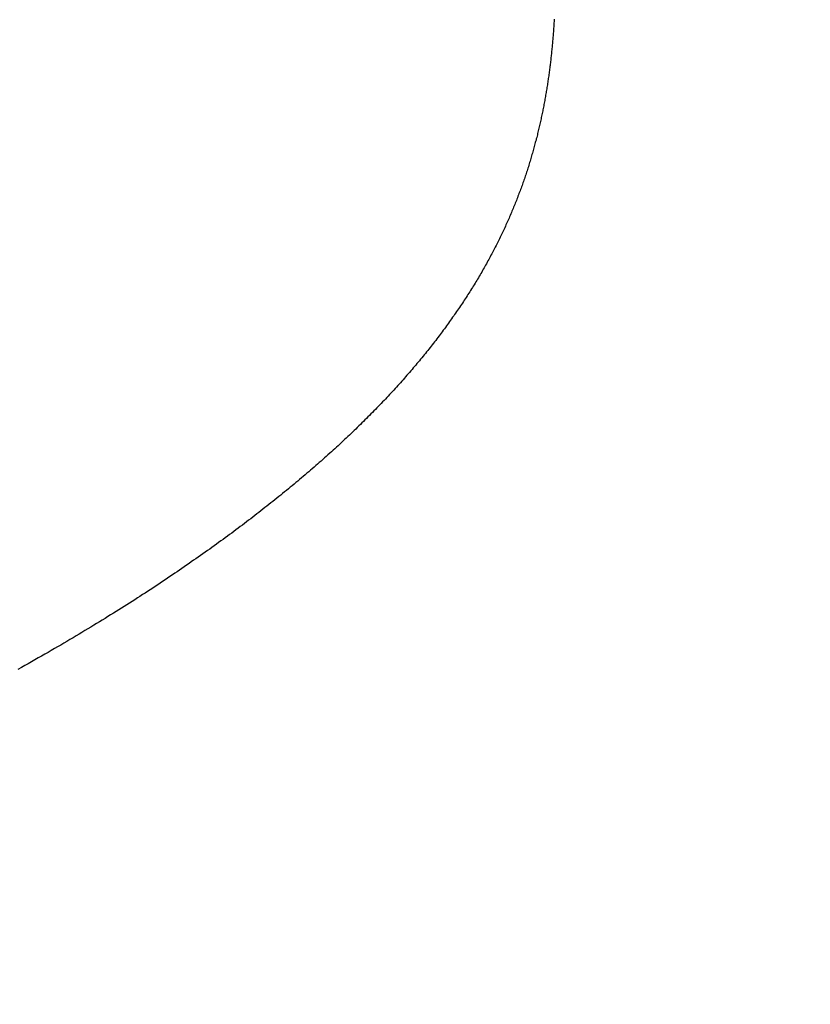
# Model space of a CAD drawing. Extents: x 0 to 138, y -1 to 81.
# Drawn here: x 21 to 21, y 23 to 23 of the extents above; entities that cross this region are included whole.
import ezdxf

# ---------------------------------------------------------------- set-up
doc = ezdxf.new("R2010")
doc.units = 0
doc.header["$MEASUREMENT"] = 0
doc.header["$PDMODE"] = 2
doc.layers.get('0').update_dxf_attribs({"linetype": 'CONTINUOUS'})
doc.layers.get('Defpoints').update_dxf_attribs({"linetype": 'CONTINUOUS'})
for name, color, linetype, lineweight in [('Dimension', 2, 'CONTINUOUS', 15), ('Object', 7, 'CONTINUOUS', 30), ('OBJECT DETAIL', 254, 'CONTINUOUS', 25)]:
    doc.layers.add(name, color=color, linetype=linetype, lineweight=lineweight)
doc.styles.get("Standard").update_dxf_attribs({"font": 'ARIAL.TTF'})
doc.dimstyles.new('Nabco Dimension Arch Style - Autocad', dxfattribs={"dimscale": 2, "dimtxt": 0.375, "dimasz": 0.37, "dimexe": 0.06, "dimexo": 0.06, "dimgap": 0.06, "dimtad": 0, "dimdec": 4, "dimzin": 4, "dimdsep": 46, "dimlunit": 5, "dimtxsty": 'Standard', "dimcen": 0, "dimclrd": 256, "dimclre": 256, "dimclrt": 256, "dimadec": 1, "dimazin": 1, "dimtm": 1e-09, "dimtfac": 1, "dimtdec": 4, "dimtofl": 0, "dimtmove": 0, "dimatfit": 3, "dimfxl": 0, "dimfrac": 2, "dimtolj": 1, "dimtzin": 4, "dimlwd": -1, "dimlwe": -1, "dimarcsym": 0})

# ---------------------------------------------------------------- blocks, each defined once
blk = doc.blocks.new('GLSTOP')
for p, q in [((-0.397961, -0.135737), (-0.39807, -0.135676)), ((-0.397961, -0.135737), (-0.39807, -0.135676)), ((-0.397854, -0.135798), (-0.397961, -0.135737)), ((-0.397854, -0.135798), (-0.397961, -0.135737)), ((-0.397747, -0.135858), (-0.397854, -0.135798)), ((-0.397747, -0.135858), (-0.397854, -0.135798)), ((-0.397641, -0.135918), (-0.397747, -0.135858)), ((-0.397641, -0.135918), (-0.397747, -0.135858)), ((-0.397536, -0.135978), (-0.397641, -0.135918)), ((-0.397536, -0.135978), (-0.397641, -0.135918)), ((-0.397431, -0.136037), (-0.397536, -0.135978)), ((-0.397431, -0.136037), (-0.397536, -0.135978)), ((-0.397328, -0.136097), (-0.397431, -0.136037)), ((-0.397328, -0.136097), (-0.397431, -0.136037)), ((-0.397225, -0.136155), (-0.397328, -0.136097)), ((-0.397225, -0.136155), (-0.397328, -0.136097)), ((-0.397123, -0.136214), (-0.397225, -0.136155)), ((-0.397123, -0.136214), (-0.397225, -0.136155)), ((-0.397022, -0.136273), (-0.397123, -0.136214)), ((-0.397022, -0.136273), (-0.397123, -0.136214)), ((-0.396922, -0.136331), (-0.397022, -0.136273)), ((-0.396922, -0.136331), (-0.397022, -0.136273)), ((-0.396823, -0.136389), (-0.396922, -0.136331)), ((-0.396823, -0.136389), (-0.396922, -0.136331)), ((-0.396724, -0.136446), (-0.396823, -0.136389)), ((-0.396724, -0.136446), (-0.396823, -0.136389)), ((-0.396626, -0.136504), (-0.396724, -0.136446)), ((-0.396626, -0.136504), (-0.396724, -0.136446)), ((-0.396528, -0.136561), (-0.396626, -0.136504)), ((-0.396528, -0.136561), (-0.396626, -0.136504)), ((-0.396432, -0.136618), (-0.396528, -0.136561)), ((-0.396432, -0.136618), (-0.396528, -0.136561)), ((-0.396336, -0.136675), (-0.396432, -0.136618)), ((-0.396336, -0.136675), (-0.396432, -0.136618)), ((-0.396241, -0.136731), (-0.396336, -0.136675)), ((-0.396241, -0.136731), (-0.396336, -0.136675)), ((-0.396146, -0.136788), (-0.396241, -0.136731)), ((-0.396146, -0.136788), (-0.396241, -0.136731)), ((-0.396053, -0.136844), (-0.396146, -0.136788)), ((-0.396053, -0.136844), (-0.396146, -0.136788)), ((-0.39596, -0.136899), (-0.396053, -0.136844)), ((-0.39596, -0.136899), (-0.396053, -0.136844)), ((-0.395867, -0.136955), (-0.39596, -0.136899)), ((-0.395867, -0.136955), (-0.39596, -0.136899)), ((-0.395776, -0.137011), (-0.395867, -0.136955)), ((-0.395776, -0.137011), (-0.395867, -0.136955)), ((-0.395684, -0.137066), (-0.395776, -0.137011)), ((-0.395684, -0.137066), (-0.395776, -0.137011)), ((-0.395594, -0.137121), (-0.395684, -0.137066)), ((-0.395594, -0.137121), (-0.395684, -0.137066)), ((-0.395504, -0.137176), (-0.395594, -0.137121)), ((-0.395504, -0.137176), (-0.395594, -0.137121)), ((-0.395415, -0.13723), (-0.395504, -0.137176)), ((-0.395415, -0.13723), (-0.395504, -0.137176)), ((-0.395326, -0.137285), (-0.395415, -0.13723)), ((-0.395326, -0.137285), (-0.395415, -0.13723)), ((-0.395238, -0.137339), (-0.395326, -0.137285)), ((-0.395238, -0.137339), (-0.395326, -0.137285)), ((-0.395151, -0.137393), (-0.395238, -0.137339)), ((-0.395151, -0.137393), (-0.395238, -0.137339)), ((-0.395064, -0.137447), (-0.395151, -0.137393)), ((-0.395064, -0.137447), (-0.395151, -0.137393)), ((-0.394978, -0.137501), (-0.395064, -0.137447)), ((-0.394978, -0.137501), (-0.395064, -0.137447)), ((-0.394892, -0.137555), (-0.394978, -0.137501)), ((-0.394892, -0.137555), (-0.394978, -0.137501)), ((-0.394807, -0.137608), (-0.394892, -0.137555)), ((-0.394807, -0.137608), (-0.394892, -0.137555)), ((-0.394723, -0.137662), (-0.394807, -0.137608)), ((-0.394723, -0.137662), (-0.394807, -0.137608)), ((-0.394639, -0.137715), (-0.394723, -0.137662)), ((-0.394639, -0.137715), (-0.394723, -0.137662)), ((-0.394555, -0.137768), (-0.394639, -0.137715)), ((-0.394555, -0.137768), (-0.394639, -0.137715)), ((-0.394472, -0.137821), (-0.394555, -0.137768)), ((-0.394472, -0.137821), (-0.394555, -0.137768)), ((-0.394389, -0.137874), (-0.394472, -0.137821)), ((-0.394389, -0.137874), (-0.394472, -0.137821)), ((-0.394307, -0.137927), (-0.394389, -0.137874)), ((-0.394307, -0.137927), (-0.394389, -0.137874)), ((-0.394226, -0.137979), (-0.394307, -0.137927)), ((-0.394226, -0.137979), (-0.394307, -0.137927)), ((-0.394145, -0.138032), (-0.394226, -0.137979)), ((-0.394145, -0.138032), (-0.394226, -0.137979)), ((-0.394064, -0.138084), (-0.394145, -0.138032)), ((-0.394064, -0.138084), (-0.394145, -0.138032)), ((-0.393984, -0.138136), (-0.394064, -0.138084)), ((-0.393984, -0.138136), (-0.394064, -0.138084)), ((-0.393904, -0.138188), (-0.393984, -0.138136)), ((-0.393904, -0.138188), (-0.393984, -0.138136)), ((-0.393825, -0.13824), (-0.393904, -0.138188)), ((-0.393825, -0.13824), (-0.393904, -0.138188)), ((-0.393746, -0.138292), (-0.393825, -0.13824)), ((-0.393746, -0.138292), (-0.393825, -0.13824)), ((-0.393668, -0.138344), (-0.393746, -0.138292)), ((-0.393668, -0.138344), (-0.393746, -0.138292)), ((-0.39359, -0.138396), (-0.393668, -0.138344)), ((-0.39359, -0.138396), (-0.393668, -0.138344)), ((-0.393512, -0.138448), (-0.39359, -0.138396)), ((-0.393512, -0.138448), (-0.39359, -0.138396)), ((-0.393435, -0.138499), (-0.393512, -0.138448)), ((-0.393435, -0.138499), (-0.393512, -0.138448)), ((-0.393358, -0.138551), (-0.393435, -0.138499)), ((-0.393358, -0.138551), (-0.393435, -0.138499)), ((-0.393281, -0.138602), (-0.393358, -0.138551)), ((-0.393281, -0.138602), (-0.393358, -0.138551)), ((-0.393205, -0.138654), (-0.393281, -0.138602)), ((-0.393205, -0.138654), (-0.393281, -0.138602)), ((-0.393129, -0.138705), (-0.393205, -0.138654)), ((-0.393129, -0.138705), (-0.393205, -0.138654)), ((-0.393054, -0.138756), (-0.393129, -0.138705)), ((-0.393054, -0.138756), (-0.393129, -0.138705)), ((-0.392979, -0.138808), (-0.393054, -0.138756)), ((-0.392979, -0.138808), (-0.393054, -0.138756)), ((-0.392904, -0.138859), (-0.392979, -0.138808)), ((-0.392904, -0.138859), (-0.392979, -0.138808)), ((-0.392829, -0.13891), (-0.392904, -0.138859)), ((-0.392829, -0.13891), (-0.392904, -0.138859)), ((-0.392755, -0.138961), (-0.392829, -0.13891)), ((-0.392755, -0.138961), (-0.392829, -0.13891)), ((-0.392681, -0.139012), (-0.392755, -0.138961)), ((-0.392681, -0.139012), (-0.392755, -0.138961)), ((-0.392608, -0.139063), (-0.392681, -0.139012)), ((-0.392608, -0.139063), (-0.392681, -0.139012)), ((-0.392535, -0.139114), (-0.392608, -0.139063)), ((-0.392535, -0.139114), (-0.392608, -0.139063)), ((-0.392462, -0.139165), (-0.392535, -0.139114)), ((-0.392462, -0.139165), (-0.392535, -0.139114)), ((-0.392389, -0.139216), (-0.392462, -0.139165)), ((-0.392389, -0.139216), (-0.392462, -0.139165)), ((-0.392317, -0.139267), (-0.392389, -0.139216)), ((-0.392317, -0.139267), (-0.392389, -0.139216)), ((-0.392245, -0.139318), (-0.392317, -0.139267)), ((-0.392245, -0.139318), (-0.392317, -0.139267)), ((-0.392173, -0.139368), (-0.392245, -0.139318)), ((-0.392173, -0.139368), (-0.392245, -0.139318)), ((-0.392101, -0.139419), (-0.392173, -0.139368)), ((-0.392101, -0.139419), (-0.392173, -0.139368)), ((-0.39203, -0.13947), (-0.392101, -0.139419)), ((-0.39203, -0.13947), (-0.392101, -0.139419)), ((-0.39196, -0.139521), (-0.39203, -0.13947)), ((-0.39196, -0.139521), (-0.39203, -0.13947)), ((-0.391889, -0.139571), (-0.39196, -0.139521)), ((-0.391889, -0.139571), (-0.39196, -0.139521)), ((-0.391819, -0.139622), (-0.391889, -0.139571)), ((-0.391819, -0.139622), (-0.391889, -0.139571)), ((-0.391749, -0.139672), (-0.391819, -0.139622)), ((-0.391749, -0.139672), (-0.391819, -0.139622)), ((-0.391679, -0.139723), (-0.391749, -0.139672)), ((-0.391679, -0.139723), (-0.391749, -0.139672)), ((-0.39161, -0.139773), (-0.391679, -0.139723)), ((-0.39161, -0.139773), (-0.391679, -0.139723)), ((-0.391541, -0.139823), (-0.39161, -0.139773)), ((-0.391541, -0.139823), (-0.39161, -0.139773)), ((-0.391473, -0.139874), (-0.391541, -0.139823)), ((-0.391473, -0.139874), (-0.391541, -0.139823)), ((-0.391404, -0.139924), (-0.391473, -0.139874)), ((-0.391404, -0.139924), (-0.391473, -0.139874)), ((-0.391336, -0.139974), (-0.391404, -0.139924)), ((-0.391336, -0.139974), (-0.391404, -0.139924)), ((-0.391268, -0.140025), (-0.391336, -0.139974)), ((-0.391268, -0.140025), (-0.391336, -0.139974)), ((-0.391201, -0.140075), (-0.391268, -0.140025)), ((-0.391201, -0.140075), (-0.391268, -0.140025)), ((-0.391134, -0.140125), (-0.391201, -0.140075)), ((-0.391134, -0.140125), (-0.391201, -0.140075)), ((-0.391067, -0.140175), (-0.391134, -0.140125)), ((-0.391067, -0.140175), (-0.391134, -0.140125)), ((-0.391, -0.140225), (-0.391067, -0.140175)), ((-0.391, -0.140225), (-0.391067, -0.140175)), ((-0.390934, -0.140275), (-0.391, -0.140225)), ((-0.390934, -0.140275), (-0.391, -0.140225)), ((-0.390868, -0.140325), (-0.390934, -0.140275)), ((-0.390868, -0.140325), (-0.390934, -0.140275)), ((-0.390802, -0.140375), (-0.390868, -0.140325)), ((-0.390802, -0.140375), (-0.390868, -0.140325)), ((-0.390737, -0.140425), (-0.390802, -0.140375)), ((-0.390737, -0.140425), (-0.390802, -0.140375)), ((-0.390672, -0.140475), (-0.390737, -0.140425)), ((-0.390672, -0.140475), (-0.390737, -0.140425)), ((-0.390607, -0.140525), (-0.390672, -0.140475)), ((-0.390607, -0.140525), (-0.390672, -0.140475)), ((-0.390543, -0.140574), (-0.390607, -0.140525)), ((-0.390543, -0.140574), (-0.390607, -0.140525)), ((-0.390479, -0.140624), (-0.390543, -0.140574)), ((-0.390479, -0.140624), (-0.390543, -0.140574)), ((-0.390415, -0.140674), (-0.390479, -0.140624)), ((-0.390415, -0.140674), (-0.390479, -0.140624)), ((-0.390351, -0.140723), (-0.390415, -0.140674)), ((-0.390351, -0.140723), (-0.390415, -0.140674)), ((-0.390288, -0.140773), (-0.390351, -0.140723)), ((-0.390288, -0.140773), (-0.390351, -0.140723)), ((-0.390225, -0.140823), (-0.390288, -0.140773)), ((-0.390225, -0.140823), (-0.390288, -0.140773)), ((-0.390162, -0.140872), (-0.390225, -0.140823)), ((-0.390162, -0.140872), (-0.390225, -0.140823)), ((-0.390099, -0.140922), (-0.390162, -0.140872)), ((-0.390099, -0.140922), (-0.390162, -0.140872)), ((-0.390037, -0.140971), (-0.390099, -0.140922)), ((-0.390037, -0.140971), (-0.390099, -0.140922)), ((-0.389975, -0.14102), (-0.390037, -0.140971)), ((-0.389975, -0.14102), (-0.390037, -0.140971)), ((-0.389914, -0.14107), (-0.389975, -0.14102)), ((-0.389914, -0.14107), (-0.389975, -0.14102)), ((-0.389852, -0.141119), (-0.389914, -0.14107)), ((-0.389852, -0.141119), (-0.389914, -0.14107)), ((-0.389791, -0.141168), (-0.389852, -0.141119)), ((-0.389791, -0.141168), (-0.389852, -0.141119)), ((-0.389731, -0.141218), (-0.389791, -0.141168)), ((-0.389731, -0.141218), (-0.389791, -0.141168)), ((-0.38967, -0.141267), (-0.389731, -0.141218)), ((-0.38967, -0.141267), (-0.389731, -0.141218)), ((-0.38961, -0.141316), (-0.38967, -0.141267)), ((-0.38961, -0.141316), (-0.38967, -0.141267)), ((-0.38955, -0.141365), (-0.38961, -0.141316)), ((-0.38955, -0.141365), (-0.38961, -0.141316)), ((-0.389491, -0.141414), (-0.38955, -0.141365)), ((-0.389491, -0.141414), (-0.38955, -0.141365)), ((-0.389431, -0.141463), (-0.389491, -0.141414)), ((-0.389431, -0.141463), (-0.389491, -0.141414)), ((-0.389372, -0.141512), (-0.389431, -0.141463)), ((-0.389372, -0.141512), (-0.389431, -0.141463)), ((-0.389313, -0.141561), (-0.389372, -0.141512)), ((-0.389313, -0.141561), (-0.389372, -0.141512)), ((-0.389255, -0.14161), (-0.389313, -0.141561)), ((-0.389255, -0.14161), (-0.389313, -0.141561)), ((-0.389197, -0.141659), (-0.389255, -0.14161)), ((-0.389197, -0.141659), (-0.389255, -0.14161)), ((-0.389139, -0.141708), (-0.389197, -0.141659)), ((-0.389139, -0.141708), (-0.389197, -0.141659)), ((-0.389081, -0.141757), (-0.389139, -0.141708)), ((-0.389081, -0.141757), (-0.389139, -0.141708)), ((-0.389024, -0.141805), (-0.389081, -0.141757)), ((-0.389024, -0.141805), (-0.389081, -0.141757)), ((-0.388967, -0.141854), (-0.389024, -0.141805)), ((-0.388967, -0.141854), (-0.389024, -0.141805)), ((-0.38891, -0.141903), (-0.388967, -0.141854)), ((-0.38891, -0.141903), (-0.388967, -0.141854)), ((-0.388853, -0.141951), (-0.38891, -0.141903)), ((-0.388853, -0.141951), (-0.38891, -0.141903)), ((-0.388797, -0.142), (-0.388853, -0.141951)), ((-0.388797, -0.142), (-0.388853, -0.141951)), ((-0.388741, -0.142048), (-0.388797, -0.142)), ((-0.388741, -0.142048), (-0.388797, -0.142)), ((-0.388685, -0.142097), (-0.388741, -0.142048)), ((-0.388685, -0.142097), (-0.388741, -0.142048)), ((-0.38863, -0.142145), (-0.388685, -0.142097)), ((-0.38863, -0.142145), (-0.388685, -0.142097)), ((-0.388575, -0.142194), (-0.38863, -0.142145)), ((-0.388575, -0.142194), (-0.38863, -0.142145)), ((-0.38852, -0.142242), (-0.388575, -0.142194)), ((-0.38852, -0.142242), (-0.388575, -0.142194)), ((-0.388465, -0.142291), (-0.38852, -0.142242)), ((-0.388465, -0.142291), (-0.38852, -0.142242)), ((-0.388411, -0.142339), (-0.388465, -0.142291)), ((-0.388411, -0.142339), (-0.388465, -0.142291)), ((-0.388356, -0.142387), (-0.388411, -0.142339)), ((-0.388356, -0.142387), (-0.388411, -0.142339)), ((-0.388303, -0.142436), (-0.388356, -0.142387)), ((-0.388303, -0.142436), (-0.388356, -0.142387)), ((-0.388249, -0.142484), (-0.388303, -0.142436)), ((-0.388249, -0.142484), (-0.388303, -0.142436)), ((-0.388196, -0.142532), (-0.388249, -0.142484)), ((-0.388196, -0.142532), (-0.388249, -0.142484)), ((-0.388143, -0.14258), (-0.388196, -0.142532)), ((-0.388143, -0.14258), (-0.388196, -0.142532)), ((-0.38809, -0.142628), (-0.388143, -0.14258)), ((-0.38809, -0.142628), (-0.388143, -0.14258)), ((-0.388037, -0.142676), (-0.38809, -0.142628)), ((-0.388037, -0.142676), (-0.38809, -0.142628)), ((-0.387985, -0.142724), (-0.388037, -0.142676)), ((-0.387985, -0.142724), (-0.388037, -0.142676)), ((-0.387933, -0.142772), (-0.387985, -0.142724)), ((-0.387933, -0.142772), (-0.387985, -0.142724)), ((-0.387881, -0.14282), (-0.387933, -0.142772)), ((-0.387881, -0.14282), (-0.387933, -0.142772)), ((-0.38783, -0.142868), (-0.387881, -0.14282)), ((-0.38783, -0.142868), (-0.387881, -0.14282)), ((-0.387779, -0.142916), (-0.38783, -0.142868)), ((-0.387779, -0.142916), (-0.38783, -0.142868)), ((-0.387728, -0.142964), (-0.387779, -0.142916)), ((-0.387728, -0.142964), (-0.387779, -0.142916)), ((-0.387677, -0.143012), (-0.387728, -0.142964)), ((-0.387677, -0.143012), (-0.387728, -0.142964)), ((-0.387627, -0.14306), (-0.387677, -0.143012)), ((-0.387627, -0.14306), (-0.387677, -0.143012)), ((-0.387577, -0.143107), (-0.387627, -0.14306)), ((-0.387577, -0.143107), (-0.387627, -0.14306)), ((-0.387527, -0.143155), (-0.387577, -0.143107)), ((-0.387527, -0.143155), (-0.387577, -0.143107)), ((-0.387477, -0.143203), (-0.387527, -0.143155)), ((-0.387477, -0.143203), (-0.387527, -0.143155)), ((-0.387428, -0.14325), (-0.387477, -0.143203)), ((-0.387428, -0.14325), (-0.387477, -0.143203)), ((-0.387378, -0.143298), (-0.387428, -0.14325)), ((-0.387378, -0.143298), (-0.387428, -0.14325)), ((-0.38733, -0.143345), (-0.387378, -0.143298)), ((-0.38733, -0.143345), (-0.387378, -0.143298)), ((-0.387281, -0.143393), (-0.38733, -0.143345)), ((-0.387281, -0.143393), (-0.38733, -0.143345)), ((-0.387233, -0.14344), (-0.387281, -0.143393)), ((-0.387233, -0.14344), (-0.387281, -0.143393)), ((-0.387184, -0.143488), (-0.387233, -0.14344)), ((-0.387184, -0.143488), (-0.387233, -0.14344)), ((-0.387137, -0.143535), (-0.387184, -0.143488)), ((-0.387137, -0.143535), (-0.387184, -0.143488)), ((-0.387089, -0.143583), (-0.387137, -0.143535)), ((-0.387089, -0.143583), (-0.387137, -0.143535)), ((-0.387042, -0.14363), (-0.387089, -0.143583)), ((-0.387042, -0.14363), (-0.387089, -0.143583)), ((-0.386995, -0.143677), (-0.387042, -0.14363)), ((-0.386995, -0.143677), (-0.387042, -0.14363)), ((-0.386948, -0.143724), (-0.386995, -0.143677)), ((-0.386948, -0.143724), (-0.386995, -0.143677)), ((-0.386901, -0.143772), (-0.386948, -0.143724)), ((-0.386901, -0.143772), (-0.386948, -0.143724)), ((-0.386855, -0.143819), (-0.386901, -0.143772)), ((-0.386855, -0.143819), (-0.386901, -0.143772)), ((-0.386809, -0.143866), (-0.386855, -0.143819)), ((-0.386809, -0.143866), (-0.386855, -0.143819)), ((-0.386763, -0.143913), (-0.386809, -0.143866)), ((-0.386763, -0.143913), (-0.386809, -0.143866)), ((-0.386717, -0.14396), (-0.386763, -0.143913)), ((-0.386717, -0.14396), (-0.386763, -0.143913)), ((-0.386672, -0.144007), (-0.386717, -0.14396)), ((-0.386672, -0.144007), (-0.386717, -0.14396)), ((-0.386627, -0.144054), (-0.386672, -0.144007)), ((-0.386627, -0.144054), (-0.386672, -0.144007)), ((-0.386582, -0.144101), (-0.386627, -0.144054)), ((-0.386582, -0.144101), (-0.386627, -0.144054)), ((-0.386537, -0.144148), (-0.386582, -0.144101)), ((-0.386537, -0.144148), (-0.386582, -0.144101)), ((-0.386493, -0.144195), (-0.386537, -0.144148)), ((-0.386493, -0.144195), (-0.386537, -0.144148)), ((-0.386449, -0.144242), (-0.386493, -0.144195)), ((-0.386449, -0.144242), (-0.386493, -0.144195)), ((-0.386405, -0.144289), (-0.386449, -0.144242)), ((-0.386405, -0.144289), (-0.386449, -0.144242)), ((-0.386361, -0.144336), (-0.386405, -0.144289)), ((-0.386361, -0.144336), (-0.386405, -0.144289)), ((-0.386317, -0.144382), (-0.386361, -0.144336)), ((-0.386317, -0.144382), (-0.386361, -0.144336)), ((-0.386274, -0.144429), (-0.386317, -0.144382)), ((-0.386274, -0.144429), (-0.386317, -0.144382)), ((-0.386231, -0.144476), (-0.386274, -0.144429)), ((-0.386231, -0.144476), (-0.386274, -0.144429)), ((-0.386189, -0.144522), (-0.386231, -0.144476)), ((-0.386189, -0.144522), (-0.386231, -0.144476)), ((-0.386146, -0.144569), (-0.386189, -0.144522)), ((-0.386146, -0.144569), (-0.386189, -0.144522)), ((-0.386104, -0.144616), (-0.386146, -0.144569)), ((-0.386104, -0.144616), (-0.386146, -0.144569)), ((-0.386062, -0.144662), (-0.386104, -0.144616)), ((-0.386062, -0.144662), (-0.386104, -0.144616)), ((-0.38602, -0.144709), (-0.386062, -0.144662)), ((-0.38602, -0.144709), (-0.386062, -0.144662)), ((-0.385979, -0.144755), (-0.38602, -0.144709)), ((-0.385979, -0.144755), (-0.38602, -0.144709)), ((-0.385937, -0.144802), (-0.385979, -0.144755)), ((-0.385937, -0.144802), (-0.385979, -0.144755)), ((-0.385896, -0.144848), (-0.385937, -0.144802)), ((-0.385896, -0.144848), (-0.385937, -0.144802)), ((-0.385855, -0.144894), (-0.385896, -0.144848)), ((-0.385855, -0.144894), (-0.385896, -0.144848)), ((-0.385815, -0.144941), (-0.385855, -0.144894)), ((-0.385815, -0.144941), (-0.385855, -0.144894)), ((-0.385774, -0.144987), (-0.385815, -0.144941)), ((-0.385774, -0.144987), (-0.385815, -0.144941)), ((-0.385734, -0.145033), (-0.385774, -0.144987)), ((-0.385734, -0.145033), (-0.385774, -0.144987)), ((-0.385694, -0.14508), (-0.385734, -0.145033)), ((-0.385694, -0.14508), (-0.385734, -0.145033)), ((-0.385655, -0.145126), (-0.385694, -0.14508)), ((-0.385655, -0.145126), (-0.385694, -0.14508)), ((-0.385615, -0.145172), (-0.385655, -0.145126)), ((-0.385615, -0.145172), (-0.385655, -0.145126)), ((-0.385576, -0.145218), (-0.385615, -0.145172)), ((-0.385576, -0.145218), (-0.385615, -0.145172)), ((-0.385537, -0.145264), (-0.385576, -0.145218)), ((-0.385537, -0.145264), (-0.385576, -0.145218)), ((-0.385498, -0.14531), (-0.385537, -0.145264)), ((-0.385498, -0.14531), (-0.385537, -0.145264)), ((-0.38546, -0.145356), (-0.385498, -0.14531)), ((-0.38546, -0.145356), (-0.385498, -0.14531)), ((-0.385422, -0.145402), (-0.38546, -0.145356)), ((-0.385422, -0.145402), (-0.38546, -0.145356)), ((-0.385383, -0.145448), (-0.385422, -0.145402)), ((-0.385383, -0.145448), (-0.385422, -0.145402)), ((-0.385346, -0.145494), (-0.385383, -0.145448)), ((-0.385346, -0.145494), (-0.385383, -0.145448)), ((-0.385308, -0.14554), (-0.385346, -0.145494)), ((-0.385308, -0.14554), (-0.385346, -0.145494)), ((-0.385271, -0.145586), (-0.385308, -0.14554)), ((-0.385271, -0.145586), (-0.385308, -0.14554)), ((-0.385233, -0.145632), (-0.385271, -0.145586)), ((-0.385233, -0.145632), (-0.385271, -0.145586)), ((-0.385196, -0.145678), (-0.385233, -0.145632)), ((-0.385196, -0.145678), (-0.385233, -0.145632)), ((-0.38516, -0.145724), (-0.385196, -0.145678)), ((-0.38516, -0.145724), (-0.385196, -0.145678)), ((-0.385123, -0.145769), (-0.38516, -0.145724)), ((-0.385123, -0.145769), (-0.38516, -0.145724)), ((-0.385087, -0.145815), (-0.385123, -0.145769)), ((-0.385087, -0.145815), (-0.385123, -0.145769)), ((-0.385051, -0.145861), (-0.385087, -0.145815)), ((-0.385051, -0.145861), (-0.385087, -0.145815)), ((-0.385015, -0.145906), (-0.385051, -0.145861)), ((-0.385015, -0.145906), (-0.385051, -0.145861)), ((-0.384979, -0.145952), (-0.385015, -0.145906)), ((-0.384979, -0.145952), (-0.385015, -0.145906)), ((-0.384944, -0.145998), (-0.384979, -0.145952)), ((-0.384944, -0.145998), (-0.384979, -0.145952)), ((-0.384909, -0.146043), (-0.384944, -0.145998)), ((-0.384909, -0.146043), (-0.384944, -0.145998)), ((-0.384874, -0.146089), (-0.384909, -0.146043)), ((-0.384874, -0.146089), (-0.384909, -0.146043)), ((-0.384839, -0.146134), (-0.384874, -0.146089)), ((-0.384839, -0.146134), (-0.384874, -0.146089)), ((-0.384804, -0.14618), (-0.384839, -0.146134)), ((-0.384804, -0.14618), (-0.384839, -0.146134)), ((-0.38477, -0.146225), (-0.384804, -0.14618)), ((-0.38477, -0.146225), (-0.384804, -0.14618)), ((-0.384736, -0.146271), (-0.38477, -0.146225)), ((-0.384736, -0.146271), (-0.38477, -0.146225)), ((-0.384702, -0.146316), (-0.384736, -0.146271)), ((-0.384702, -0.146316), (-0.384736, -0.146271)), ((-0.384668, -0.146361), (-0.384702, -0.146316)), ((-0.384668, -0.146361), (-0.384702, -0.146316)), ((-0.384635, -0.146407), (-0.384668, -0.146361)), ((-0.384635, -0.146407), (-0.384668, -0.146361)), ((-0.384601, -0.146452), (-0.384635, -0.146407)), ((-0.384601, -0.146452), (-0.384635, -0.146407)), ((-0.384568, -0.146497), (-0.384601, -0.146452)), ((-0.384568, -0.146497), (-0.384601, -0.146452)), ((-0.384535, -0.146542), (-0.384568, -0.146497)), ((-0.384535, -0.146542), (-0.384568, -0.146497)), ((-0.384503, -0.146587), (-0.384535, -0.146542)), ((-0.384503, -0.146587), (-0.384535, -0.146542)), ((-0.38447, -0.146633), (-0.384503, -0.146587)), ((-0.38447, -0.146633), (-0.384503, -0.146587)), ((-0.384438, -0.146678), (-0.38447, -0.146633)), ((-0.384438, -0.146678), (-0.38447, -0.146633)), ((-0.384406, -0.146723), (-0.384438, -0.146678)), ((-0.384406, -0.146723), (-0.384438, -0.146678)), ((-0.384374, -0.146768), (-0.384406, -0.146723)), ((-0.384374, -0.146768), (-0.384406, -0.146723)), ((-0.384342, -0.146813), (-0.384374, -0.146768)), ((-0.384342, -0.146813), (-0.384374, -0.146768)), ((-0.384311, -0.146858), (-0.384342, -0.146813)), ((-0.384311, -0.146858), (-0.384342, -0.146813)), ((-0.38428, -0.146903), (-0.384311, -0.146858)), ((-0.38428, -0.146903), (-0.384311, -0.146858)), ((-0.384249, -0.146948), (-0.38428, -0.146903)), ((-0.384249, -0.146948), (-0.38428, -0.146903)), ((-0.384218, -0.146993), (-0.384249, -0.146948)), ((-0.384218, -0.146993), (-0.384249, -0.146948)), ((-0.384187, -0.147038), (-0.384218, -0.146993)), ((-0.384187, -0.147038), (-0.384218, -0.146993)), ((-0.384157, -0.147082), (-0.384187, -0.147038)), ((-0.384157, -0.147082), (-0.384187, -0.147038)), ((-0.384127, -0.147127), (-0.384157, -0.147082)), ((-0.384127, -0.147127), (-0.384157, -0.147082)), ((-0.384097, -0.147172), (-0.384127, -0.147127)), ((-0.384097, -0.147172), (-0.384127, -0.147127)), ((-0.384067, -0.147217), (-0.384097, -0.147172)), ((-0.384067, -0.147217), (-0.384097, -0.147172)), ((-0.384037, -0.147262), (-0.384067, -0.147217)), ((-0.384037, -0.147262), (-0.384067, -0.147217)), ((-0.384008, -0.147306), (-0.384037, -0.147262)), ((-0.384008, -0.147306), (-0.384037, -0.147262)), ((-0.383979, -0.147351), (-0.384008, -0.147306)), ((-0.383979, -0.147351), (-0.384008, -0.147306)), ((-0.383949, -0.147396), (-0.383979, -0.147351)), ((-0.383949, -0.147396), (-0.383979, -0.147351)), ((-0.383921, -0.14744), (-0.383949, -0.147396)), ((-0.383921, -0.14744), (-0.383949, -0.147396)), ((-0.383892, -0.147485), (-0.383921, -0.14744)), ((-0.383892, -0.147485), (-0.383921, -0.14744)), ((-0.383864, -0.147529), (-0.383892, -0.147485)), ((-0.383864, -0.147529), (-0.383892, -0.147485)), ((-0.383835, -0.147574), (-0.383864, -0.147529)), ((-0.383835, -0.147574), (-0.383864, -0.147529)), ((-0.383807, -0.147618), (-0.383835, -0.147574)), ((-0.383807, -0.147618), (-0.383835, -0.147574)), ((-0.383779, -0.147663), (-0.383807, -0.147618)), ((-0.383779, -0.147663), (-0.383807, -0.147618)), ((-0.383752, -0.147707), (-0.383779, -0.147663)), ((-0.383752, -0.147707), (-0.383779, -0.147663)), ((-0.383724, -0.147752), (-0.383752, -0.147707)), ((-0.383724, -0.147752), (-0.383752, -0.147707)), ((-0.383697, -0.147796), (-0.383724, -0.147752)), ((-0.383697, -0.147796), (-0.383724, -0.147752)), ((-0.38367, -0.14784), (-0.383697, -0.147796)), ((-0.38367, -0.14784), (-0.383697, -0.147796)), ((-0.383643, -0.147885), (-0.38367, -0.14784)), ((-0.383643, -0.147885), (-0.38367, -0.14784)), ((-0.383616, -0.147929), (-0.383643, -0.147885)), ((-0.383616, -0.147929), (-0.383643, -0.147885)), ((-0.38359, -0.147973), (-0.383616, -0.147929)), ((-0.38359, -0.147973), (-0.383616, -0.147929)), ((-0.383563, -0.148017), (-0.38359, -0.147973)), ((-0.383563, -0.148017), (-0.38359, -0.147973)), ((-0.383537, -0.148062), (-0.383563, -0.148017)), ((-0.383537, -0.148062), (-0.383563, -0.148017)), ((-0.383511, -0.148106), (-0.383537, -0.148062)), ((-0.383511, -0.148106), (-0.383537, -0.148062)), ((-0.383485, -0.14815), (-0.383511, -0.148106)), ((-0.383485, -0.14815), (-0.383511, -0.148106)), ((-0.38346, -0.148194), (-0.383485, -0.14815)), ((-0.38346, -0.148194), (-0.383485, -0.14815)), ((-0.383434, -0.148238), (-0.38346, -0.148194)), ((-0.383434, -0.148238), (-0.38346, -0.148194)), ((-0.383409, -0.148282), (-0.383434, -0.148238)), ((-0.383409, -0.148282), (-0.383434, -0.148238)), ((-0.383384, -0.148326), (-0.383409, -0.148282)), ((-0.383384, -0.148326), (-0.383409, -0.148282)), ((-0.383359, -0.14837), (-0.383384, -0.148326)), ((-0.383359, -0.14837), (-0.383384, -0.148326)), ((-0.383335, -0.148414), (-0.383359, -0.14837)), ((-0.383335, -0.148414), (-0.383359, -0.14837)), ((-0.38331, -0.148458), (-0.383335, -0.148414)), ((-0.38331, -0.148458), (-0.383335, -0.148414)), ((-0.383286, -0.148502), (-0.38331, -0.148458)), ((-0.383286, -0.148502), (-0.38331, -0.148458)), ((-0.383262, -0.148546), (-0.383286, -0.148502)), ((-0.383262, -0.148546), (-0.383286, -0.148502)), ((-0.383238, -0.14859), (-0.383262, -0.148546)), ((-0.383238, -0.14859), (-0.383262, -0.148546)), ((-0.383214, -0.148634), (-0.383238, -0.14859)), ((-0.383214, -0.148634), (-0.383238, -0.14859)), ((-0.38319, -0.148678), (-0.383214, -0.148634)), ((-0.38319, -0.148678), (-0.383214, -0.148634)), ((-0.383167, -0.148721), (-0.38319, -0.148678)), ((-0.383167, -0.148721), (-0.38319, -0.148678)), ((-0.383143, -0.148765), (-0.383167, -0.148721)), ((-0.383143, -0.148765), (-0.383167, -0.148721)), ((-0.38312, -0.148809), (-0.383143, -0.148765)), ((-0.38312, -0.148809), (-0.383143, -0.148765)), ((-0.383097, -0.148853), (-0.38312, -0.148809)), ((-0.383097, -0.148853), (-0.38312, -0.148809)), ((-0.383075, -0.148896), (-0.383097, -0.148853)), ((-0.383075, -0.148896), (-0.383097, -0.148853)), ((-0.383052, -0.14894), (-0.383075, -0.148896)), ((-0.383052, -0.14894), (-0.383075, -0.148896)), ((-0.38303, -0.148983), (-0.383052, -0.14894)), ((-0.38303, -0.148983), (-0.383052, -0.14894)), ((-0.383007, -0.149027), (-0.38303, -0.148983)), ((-0.383007, -0.149027), (-0.38303, -0.148983)), ((-0.382985, -0.149071), (-0.383007, -0.149027)), ((-0.382985, -0.149071), (-0.383007, -0.149027)), ((-0.382964, -0.149114), (-0.382985, -0.149071)), ((-0.382964, -0.149114), (-0.382985, -0.149071)), ((-0.382942, -0.149158), (-0.382964, -0.149114)), ((-0.382942, -0.149158), (-0.382964, -0.149114)), ((-0.38292, -0.149201), (-0.382942, -0.149158)), ((-0.38292, -0.149201), (-0.382942, -0.149158)), ((-0.382899, -0.149245), (-0.38292, -0.149201)), ((-0.382899, -0.149245), (-0.38292, -0.149201)), ((-0.382878, -0.149288), (-0.382899, -0.149245)), ((-0.382878, -0.149288), (-0.382899, -0.149245)), ((-0.382857, -0.149332), (-0.382878, -0.149288)), ((-0.382857, -0.149332), (-0.382878, -0.149288)), ((-0.382836, -0.149375), (-0.382857, -0.149332)), ((-0.382836, -0.149375), (-0.382857, -0.149332)), ((-0.382815, -0.149418), (-0.382836, -0.149375)), ((-0.382815, -0.149418), (-0.382836, -0.149375)), ((-0.382795, -0.149462), (-0.382815, -0.149418)), ((-0.382795, -0.149462), (-0.382815, -0.149418)), ((-0.382774, -0.149505), (-0.382795, -0.149462)), ((-0.382774, -0.149505), (-0.382795, -0.149462)), ((-0.382754, -0.149548), (-0.382774, -0.149505)), ((-0.382754, -0.149548), (-0.382774, -0.149505)), ((-0.382734, -0.149592), (-0.382754, -0.149548)), ((-0.382734, -0.149592), (-0.382754, -0.149548)), ((-0.382714, -0.149635), (-0.382734, -0.149592)), ((-0.382714, -0.149635), (-0.382734, -0.149592)), ((-0.382694, -0.149678), (-0.382714, -0.149635)), ((-0.382694, -0.149678), (-0.382714, -0.149635)), ((-0.382675, -0.149721), (-0.382694, -0.149678)), ((-0.382675, -0.149721), (-0.382694, -0.149678)), ((-0.382655, -0.149764), (-0.382675, -0.149721)), ((-0.382655, -0.149764), (-0.382675, -0.149721)), ((-0.382636, -0.149807), (-0.382655, -0.149764)), ((-0.382636, -0.149807), (-0.382655, -0.149764)), ((-0.382617, -0.149851), (-0.382636, -0.149807)), ((-0.382617, -0.149851), (-0.382636, -0.149807)), ((-0.382598, -0.149894), (-0.382617, -0.149851)), ((-0.382598, -0.149894), (-0.382617, -0.149851)), ((-0.382579, -0.149937), (-0.382598, -0.149894)), ((-0.382579, -0.149937), (-0.382598, -0.149894)), ((-0.382561, -0.14998), (-0.382579, -0.149937)), ((-0.382561, -0.14998), (-0.382579, -0.149937)), ((-0.382542, -0.150023), (-0.382561, -0.14998)), ((-0.382542, -0.150023), (-0.382561, -0.14998)), ((-0.382524, -0.150066), (-0.382542, -0.150023)), ((-0.382524, -0.150066), (-0.382542, -0.150023)), ((-0.382506, -0.150109), (-0.382524, -0.150066)), ((-0.382506, -0.150109), (-0.382524, -0.150066)), ((-0.382488, -0.150152), (-0.382506, -0.150109)), ((-0.382488, -0.150152), (-0.382506, -0.150109)), ((-0.38247, -0.150195), (-0.382488, -0.150152)), ((-0.38247, -0.150195), (-0.382488, -0.150152)), ((-0.382452, -0.150238), (-0.38247, -0.150195)), ((-0.382452, -0.150238), (-0.38247, -0.150195)), ((-0.382435, -0.15028), (-0.382452, -0.150238)), ((-0.382435, -0.15028), (-0.382452, -0.150238)), ((-0.382417, -0.150323), (-0.382435, -0.15028)), ((-0.382417, -0.150323), (-0.382435, -0.15028)), ((-0.3824, -0.150366), (-0.382417, -0.150323)), ((-0.3824, -0.150366), (-0.382417, -0.150323)), ((-0.382383, -0.150409), (-0.3824, -0.150366)), ((-0.382383, -0.150409), (-0.3824, -0.150366)), ((-0.382366, -0.150452), (-0.382383, -0.150409)), ((-0.382366, -0.150452), (-0.382383, -0.150409)), ((-0.382349, -0.150494), (-0.382366, -0.150452)), ((-0.382349, -0.150494), (-0.382366, -0.150452)), ((-0.382333, -0.150537), (-0.382349, -0.150494)), ((-0.382333, -0.150537), (-0.382349, -0.150494)), ((-0.382316, -0.15058), (-0.382333, -0.150537)), ((-0.382316, -0.15058), (-0.382333, -0.150537)), ((-0.3823, -0.150622), (-0.382316, -0.15058)), ((-0.3823, -0.150622), (-0.382316, -0.15058)), ((-0.382284, -0.150665), (-0.3823, -0.150622)), ((-0.382284, -0.150665), (-0.3823, -0.150622)), ((-0.382268, -0.150708), (-0.382284, -0.150665)), ((-0.382268, -0.150708), (-0.382284, -0.150665)), ((-0.382252, -0.15075), (-0.382268, -0.150708)), ((-0.382252, -0.15075), (-0.382268, -0.150708)), ((-0.382236, -0.150793), (-0.382252, -0.15075)), ((-0.382236, -0.150793), (-0.382252, -0.15075)), ((-0.38222, -0.150836), (-0.382236, -0.150793)), ((-0.38222, -0.150836), (-0.382236, -0.150793)), ((-0.382205, -0.150878), (-0.38222, -0.150836)), ((-0.382205, -0.150878), (-0.38222, -0.150836)), ((-0.382189, -0.150921), (-0.382205, -0.150878)), ((-0.382189, -0.150921), (-0.382205, -0.150878)), ((-0.382174, -0.150963), (-0.382189, -0.150921)), ((-0.382174, -0.150963), (-0.382189, -0.150921)), ((-0.382159, -0.151006), (-0.382174, -0.150963)), ((-0.382159, -0.151006), (-0.382174, -0.150963)), ((-0.382144, -0.151048), (-0.382159, -0.151006)), ((-0.382144, -0.151048), (-0.382159, -0.151006)), ((-0.38213, -0.15109), (-0.382144, -0.151048)), ((-0.38213, -0.15109), (-0.382144, -0.151048)), ((-0.382115, -0.151133), (-0.38213, -0.15109)), ((-0.382115, -0.151133), (-0.38213, -0.15109)), ((-0.3821, -0.151175), (-0.382115, -0.151133)), ((-0.3821, -0.151175), (-0.382115, -0.151133)), ((-0.382086, -0.151218), (-0.3821, -0.151175)), ((-0.382086, -0.151218), (-0.3821, -0.151175)), ((-0.382072, -0.15126), (-0.382086, -0.151218)), ((-0.382072, -0.15126), (-0.382086, -0.151218)), ((-0.382058, -0.151302), (-0.382072, -0.15126)), ((-0.382058, -0.151302), (-0.382072, -0.15126)), ((-0.382044, -0.151345), (-0.382058, -0.151302)), ((-0.382044, -0.151345), (-0.382058, -0.151302)), ((-0.38203, -0.151387), (-0.382044, -0.151345)), ((-0.38203, -0.151387), (-0.382044, -0.151345)), ((-0.382016, -0.151429), (-0.38203, -0.151387)), ((-0.382016, -0.151429), (-0.38203, -0.151387)), ((-0.382003, -0.151471), (-0.382016, -0.151429)), ((-0.382003, -0.151471), (-0.382016, -0.151429)), ((-0.381989, -0.151513), (-0.382003, -0.151471)), ((-0.381989, -0.151513), (-0.382003, -0.151471)), ((-0.381976, -0.151556), (-0.381989, -0.151513)), ((-0.381976, -0.151556), (-0.381989, -0.151513)), ((-0.381963, -0.151598), (-0.381976, -0.151556)), ((-0.381963, -0.151598), (-0.381976, -0.151556)), ((-0.38195, -0.15164), (-0.381963, -0.151598)), ((-0.38195, -0.15164), (-0.381963, -0.151598)), ((-0.381937, -0.151682), (-0.38195, -0.15164)), ((-0.381937, -0.151682), (-0.38195, -0.15164)), ((-0.381924, -0.151724), (-0.381937, -0.151682)), ((-0.381924, -0.151724), (-0.381937, -0.151682)), ((-0.381912, -0.151766), (-0.381924, -0.151724)), ((-0.381912, -0.151766), (-0.381924, -0.151724)), ((-0.381899, -0.151808), (-0.381912, -0.151766)), ((-0.381899, -0.151808), (-0.381912, -0.151766)), ((-0.381887, -0.15185), (-0.381899, -0.151808)), ((-0.381887, -0.15185), (-0.381899, -0.151808)), ((-0.381875, -0.151892), (-0.381887, -0.15185)), ((-0.381875, -0.151892), (-0.381887, -0.15185)), ((-0.381863, -0.151934), (-0.381875, -0.151892)), ((-0.381863, -0.151934), (-0.381875, -0.151892)), ((-0.381851, -0.151976), (-0.381863, -0.151934)), ((-0.381851, -0.151976), (-0.381863, -0.151934)), ((-0.381839, -0.152018), (-0.381851, -0.151976)), ((-0.381839, -0.152018), (-0.381851, -0.151976)), ((-0.381827, -0.15206), (-0.381839, -0.152018)), ((-0.381827, -0.15206), (-0.381839, -0.152018)), ((-0.381815, -0.152102), (-0.381827, -0.15206)), ((-0.381815, -0.152102), (-0.381827, -0.15206)), ((-0.381804, -0.152144), (-0.381815, -0.152102)), ((-0.381804, -0.152144), (-0.381815, -0.152102)), ((-0.381793, -0.152186), (-0.381804, -0.152144)), ((-0.381793, -0.152186), (-0.381804, -0.152144)), ((-0.381781, -0.152228), (-0.381793, -0.152186)), ((-0.381781, -0.152228), (-0.381793, -0.152186)), ((-0.38177, -0.15227), (-0.381781, -0.152228)), ((-0.38177, -0.15227), (-0.381781, -0.152228)), ((-0.381759, -0.152311), (-0.38177, -0.15227)), ((-0.381759, -0.152311), (-0.38177, -0.15227)), ((-0.381748, -0.152353), (-0.381759, -0.152311)), ((-0.381748, -0.152353), (-0.381759, -0.152311)), ((-0.381738, -0.152395), (-0.381748, -0.152353)), ((-0.381738, -0.152395), (-0.381748, -0.152353)), ((-0.381727, -0.152437), (-0.381738, -0.152395)), ((-0.381727, -0.152437), (-0.381738, -0.152395)), ((-0.381716, -0.152478), (-0.381727, -0.152437)), ((-0.381716, -0.152478), (-0.381727, -0.152437)), ((-0.381706, -0.15252), (-0.381716, -0.152478)), ((-0.381706, -0.15252), (-0.381716, -0.152478)), ((-0.381696, -0.152562), (-0.381706, -0.15252)), ((-0.381696, -0.152562), (-0.381706, -0.15252)), ((-0.381686, -0.152603), (-0.381696, -0.152562)), ((-0.381686, -0.152603), (-0.381696, -0.152562)), ((-0.381675, -0.152645), (-0.381686, -0.152603)), ((-0.381675, -0.152645), (-0.381686, -0.152603)), ((-0.381666, -0.152687), (-0.381675, -0.152645)), ((-0.381666, -0.152687), (-0.381675, -0.152645)), ((-0.381656, -0.152728), (-0.381666, -0.152687)), ((-0.381656, -0.152728), (-0.381666, -0.152687)), ((-0.381646, -0.15277), (-0.381656, -0.152728)), ((-0.381646, -0.15277), (-0.381656, -0.152728)), ((-0.381636, -0.152811), (-0.381646, -0.15277)), ((-0.381636, -0.152811), (-0.381646, -0.15277)), ((-0.381627, -0.152853), (-0.381636, -0.152811)), ((-0.381627, -0.152853), (-0.381636, -0.152811)), ((-0.381618, -0.152895), (-0.381627, -0.152853)), ((-0.381618, -0.152895), (-0.381627, -0.152853)), ((-0.381608, -0.152936), (-0.381618, -0.152895)), ((-0.381608, -0.152936), (-0.381618, -0.152895)), ((-0.381599, -0.152978), (-0.381608, -0.152936)), ((-0.381599, -0.152978), (-0.381608, -0.152936)), ((-0.38159, -0.153019), (-0.381599, -0.152978)), ((-0.38159, -0.153019), (-0.381599, -0.152978)), ((-0.381581, -0.15306), (-0.38159, -0.153019)), ((-0.381581, -0.15306), (-0.38159, -0.153019)), ((-0.381572, -0.153102), (-0.381581, -0.15306)), ((-0.381572, -0.153102), (-0.381581, -0.15306)), ((-0.381564, -0.153143), (-0.381572, -0.153102)), ((-0.381564, -0.153143), (-0.381572, -0.153102)), ((-0.381555, -0.153185), (-0.381564, -0.153143)), ((-0.381555, -0.153185), (-0.381564, -0.153143)), ((-0.381546, -0.153226), (-0.381555, -0.153185)), ((-0.381546, -0.153226), (-0.381555, -0.153185)), ((-0.381538, -0.153268), (-0.381546, -0.153226)), ((-0.381538, -0.153268), (-0.381546, -0.153226)), ((-0.38153, -0.153309), (-0.381538, -0.153268)), ((-0.38153, -0.153309), (-0.381538, -0.153268)), ((-0.381521, -0.15335), (-0.38153, -0.153309)), ((-0.381521, -0.15335), (-0.38153, -0.153309)), ((-0.381513, -0.153391), (-0.381521, -0.15335)), ((-0.381513, -0.153391), (-0.381521, -0.15335)), ((-0.381505, -0.153433), (-0.381513, -0.153391)), ((-0.381505, -0.153433), (-0.381513, -0.153391)), ((-0.381497, -0.153474), (-0.381505, -0.153433)), ((-0.381497, -0.153474), (-0.381505, -0.153433)), ((-0.38149, -0.153515), (-0.381497, -0.153474)), ((-0.38149, -0.153515), (-0.381497, -0.153474)), ((-0.381482, -0.153557), (-0.38149, -0.153515)), ((-0.381482, -0.153557), (-0.38149, -0.153515)), ((-0.381474, -0.153598), (-0.381482, -0.153557)), ((-0.381474, -0.153598), (-0.381482, -0.153557)), ((-0.381467, -0.153639), (-0.381474, -0.153598)), ((-0.381467, -0.153639), (-0.381474, -0.153598)), ((-0.381459, -0.15368), (-0.381467, -0.153639)), ((-0.381459, -0.15368), (-0.381467, -0.153639)), ((-0.381452, -0.153721), (-0.381459, -0.15368)), ((-0.381452, -0.153721), (-0.381459, -0.15368)), ((-0.381445, -0.153762), (-0.381452, -0.153721)), ((-0.381445, -0.153762), (-0.381452, -0.153721)), ((-0.381438, -0.153804), (-0.381445, -0.153762)), ((-0.381438, -0.153804), (-0.381445, -0.153762)), ((-0.381431, -0.153845), (-0.381438, -0.153804)), ((-0.381431, -0.153845), (-0.381438, -0.153804)), ((-0.381424, -0.153886), (-0.381431, -0.153845)), ((-0.381424, -0.153886), (-0.381431, -0.153845)), ((-0.381417, -0.153927), (-0.381424, -0.153886)), ((-0.381417, -0.153927), (-0.381424, -0.153886)), ((-0.38141, -0.153968), (-0.381417, -0.153927)), ((-0.38141, -0.153968), (-0.381417, -0.153927)), ((-0.381404, -0.154009), (-0.38141, -0.153968)), ((-0.381404, -0.154009), (-0.38141, -0.153968)), ((-0.381397, -0.15405), (-0.381404, -0.154009)), ((-0.381397, -0.15405), (-0.381404, -0.154009)), ((-0.381391, -0.154091), (-0.381397, -0.15405)), ((-0.381391, -0.154091), (-0.381397, -0.15405)), ((-0.381385, -0.154132), (-0.381391, -0.154091)), ((-0.381385, -0.154132), (-0.381391, -0.154091)), ((-0.381378, -0.154173), (-0.381385, -0.154132)), ((-0.381378, -0.154173), (-0.381385, -0.154132)), ((-0.381372, -0.154214), (-0.381378, -0.154173)), ((-0.381372, -0.154214), (-0.381378, -0.154173)), ((-0.381366, -0.154255), (-0.381372, -0.154214)), ((-0.381366, -0.154255), (-0.381372, -0.154214)), ((-0.38136, -0.154296), (-0.381366, -0.154255)), ((-0.38136, -0.154296), (-0.381366, -0.154255)), ((-0.381354, -0.154337), (-0.38136, -0.154296)), ((-0.381354, -0.154337), (-0.38136, -0.154296)), ((-0.381348, -0.154378), (-0.381354, -0.154337)), ((-0.381348, -0.154378), (-0.381354, -0.154337)), ((-0.381343, -0.154419), (-0.381348, -0.154378)), ((-0.381343, -0.154419), (-0.381348, -0.154378)), ((-0.381337, -0.15446), (-0.381343, -0.154419)), ((-0.381337, -0.15446), (-0.381343, -0.154419)), ((-0.381332, -0.1545), (-0.381337, -0.15446)), ((-0.381332, -0.1545), (-0.381337, -0.15446)), ((-0.381326, -0.154541), (-0.381332, -0.1545)), ((-0.381326, -0.154541), (-0.381332, -0.1545)), ((-0.381321, -0.154582), (-0.381326, -0.154541)), ((-0.381321, -0.154582), (-0.381326, -0.154541)), ((-0.381316, -0.154623), (-0.381321, -0.154582)), ((-0.381316, -0.154623), (-0.381321, -0.154582)), ((-0.38131, -0.154664), (-0.381316, -0.154623)), ((-0.38131, -0.154664), (-0.381316, -0.154623)), ((-0.381305, -0.154704), (-0.38131, -0.154664)), ((-0.381305, -0.154704), (-0.38131, -0.154664)), ((-0.3813, -0.154745), (-0.381305, -0.154704)), ((-0.3813, -0.154745), (-0.381305, -0.154704)), ((-0.381295, -0.154786), (-0.3813, -0.154745)), ((-0.381295, -0.154786), (-0.3813, -0.154745)), ((-0.381291, -0.154827), (-0.381295, -0.154786)), ((-0.381291, -0.154827), (-0.381295, -0.154786)), ((-0.381286, -0.154867), (-0.381291, -0.154827)), ((-0.381286, -0.154867), (-0.381291, -0.154827)), ((-0.381281, -0.154908), (-0.381286, -0.154867)), ((-0.381281, -0.154908), (-0.381286, -0.154867)), ((-0.381277, -0.154949), (-0.381281, -0.154908)), ((-0.381277, -0.154949), (-0.381281, -0.154908)), ((-0.381272, -0.15499), (-0.381277, -0.154949)), ((-0.381272, -0.15499), (-0.381277, -0.154949)), ((-0.381268, -0.15503), (-0.381272, -0.15499)), ((-0.381268, -0.15503), (-0.381272, -0.15499)), ((-0.381263, -0.155071), (-0.381268, -0.15503)), ((-0.381263, -0.155071), (-0.381268, -0.15503)), ((-0.381259, -0.155111), (-0.381263, -0.155071)), ((-0.381259, -0.155111), (-0.381263, -0.155071)), ((-0.381255, -0.155152), (-0.381259, -0.155111)), ((-0.381255, -0.155152), (-0.381259, -0.155111)), ((-0.381251, -0.155193), (-0.381255, -0.155152)), ((-0.381251, -0.155193), (-0.381255, -0.155152)), ((-0.381247, -0.155233), (-0.381251, -0.155193)), ((-0.381247, -0.155233), (-0.381251, -0.155193)), ((-0.381243, -0.155274), (-0.381247, -0.155233)), ((-0.381243, -0.155274), (-0.381247, -0.155233)), ((-0.381239, -0.155314), (-0.381243, -0.155274)), ((-0.381239, -0.155314), (-0.381243, -0.155274)), ((-0.381235, -0.155355), (-0.381239, -0.155314)), ((-0.381235, -0.155355), (-0.381239, -0.155314)), ((-0.381232, -0.155396), (-0.381235, -0.155355)), ((-0.381232, -0.155396), (-0.381235, -0.155355)), ((-0.381228, -0.155436), (-0.381232, -0.155396)), ((-0.381228, -0.155436), (-0.381232, -0.155396)), ((-0.381225, -0.155477), (-0.381228, -0.155436)), ((-0.381225, -0.155477), (-0.381228, -0.155436)), ((-0.381221, -0.155517), (-0.381225, -0.155477)), ((-0.381221, -0.155517), (-0.381225, -0.155477)), ((-0.381218, -0.155558), (-0.381221, -0.155517)), ((-0.381218, -0.155558), (-0.381221, -0.155517)), ((-0.381214, -0.155598), (-0.381218, -0.155558)), ((-0.381214, -0.155598), (-0.381218, -0.155558)), ((-0.381211, -0.155638), (-0.381214, -0.155598)), ((-0.381211, -0.155638), (-0.381214, -0.155598)), ((-0.381208, -0.155679), (-0.381211, -0.155638)), ((-0.381208, -0.155679), (-0.381211, -0.155638)), ((-0.381205, -0.155719), (-0.381208, -0.155679)), ((-0.381205, -0.155719), (-0.381208, -0.155679)), ((-0.381202, -0.15576), (-0.381205, -0.155719)), ((-0.381202, -0.15576), (-0.381205, -0.155719)), ((-0.381199, -0.1558), (-0.381202, -0.15576)), ((-0.381199, -0.1558), (-0.381202, -0.15576)), ((-0.381196, -0.155841), (-0.381199, -0.1558)), ((-0.381196, -0.155841), (-0.381199, -0.1558)), ((-0.381193, -0.155881), (-0.381196, -0.155841)), ((-0.381193, -0.155881), (-0.381196, -0.155841)), ((-0.381191, -0.155921), (-0.381193, -0.155881)), ((-0.381191, -0.155921), (-0.381193, -0.155881)), ((-0.381188, -0.155962), (-0.381191, -0.155921)), ((-0.381188, -0.155962), (-0.381191, -0.155921)), ((-0.381185, -0.156002), (-0.381188, -0.155962)), ((-0.381185, -0.156002), (-0.381188, -0.155962)), ((-0.381183, -0.156042), (-0.381185, -0.156002)), ((-0.381183, -0.156042), (-0.381185, -0.156002)), ((-0.38118, -0.156083), (-0.381183, -0.156042)), ((-0.38118, -0.156083), (-0.381183, -0.156042)), ((-0.381178, -0.156123), (-0.38118, -0.156083)), ((-0.381178, -0.156123), (-0.38118, -0.156083)), ((-0.381176, -0.156163), (-0.381178, -0.156123)), ((-0.381176, -0.156163), (-0.381178, -0.156123))]:
    blk.add_line(p, q)
blk = doc.blocks.new('NSTLSUM')
at = {"layer": 'OBJECT DETAIL', "rotation": 180}
blk.add_blockref('GLSTOP', (1.943337, -0.000746), dxfattribs=at)
blk = doc.blocks.new('*D36')
at = {"layer": 'Defpoints', "color": 0}
for p in [(23.262589, 25.20026), (5.745852, 23.669236), (23.262589, 22.412728)]:
    blk.add_point(p, dxfattribs=at)
at = {"layer": 'Dimension'}
for p, q in [((5.745852, 23.789236), (5.745852, 25.32026)), ((23.262589, 22.532728), (23.262589, 25.32026)), ((6.485852, 25.20026), (11.459704, 25.20026)), ((22.522589, 25.20026), (14.736198, 25.20026))]:
    blk.add_line(p, q, dxfattribs=at)
for points in [[(6.485852, 25.323593), (6.485852, 25.076926), (5.745852, 25.20026)], [(22.522589, 25.323593), (22.522589, 25.076926), (23.262589, 25.20026)]]:
    blk.add_solid(points, dxfattribs=at)
at = {"layer": 'Dimension', "insert": (13.097951, 25.20026), "char_height": 0.5, "attachment_point": 5}
blk.add_mtext('\\A1;SIDELITE', dxfattribs=at)

msp = doc.modelspace()

# ---------------------------------------------------------------- block references
at = {"layer": 'Object', "xscale": -1}
msp.add_blockref('NSTLSUM', (23.262589, 22.412728), dxfattribs=at)

# ---------------------------------------------------------------- dimensions: what is measured, and where the dimension line sits
at = {"layer": 'Dimension'}
dim = msp.add_linear_dim(base=(23.262589, 25.20026), p1=(5.745852, 23.669236), p2=(23.262589, 22.412728), angle=0, text='SIDELITE', dimstyle='Nabco Dimension Arch Style - Autocad', override={"dimtxt": 0.25, "dimpost": '\\X'}, dxfattribs=at)
dim.commit()
dim.dimension.update_dxf_attribs({"geometry": '*D36', "text_midpoint": (13.097951, 25.20026), "dimtype": 160})

doc.saveas('drawing.dxf')
